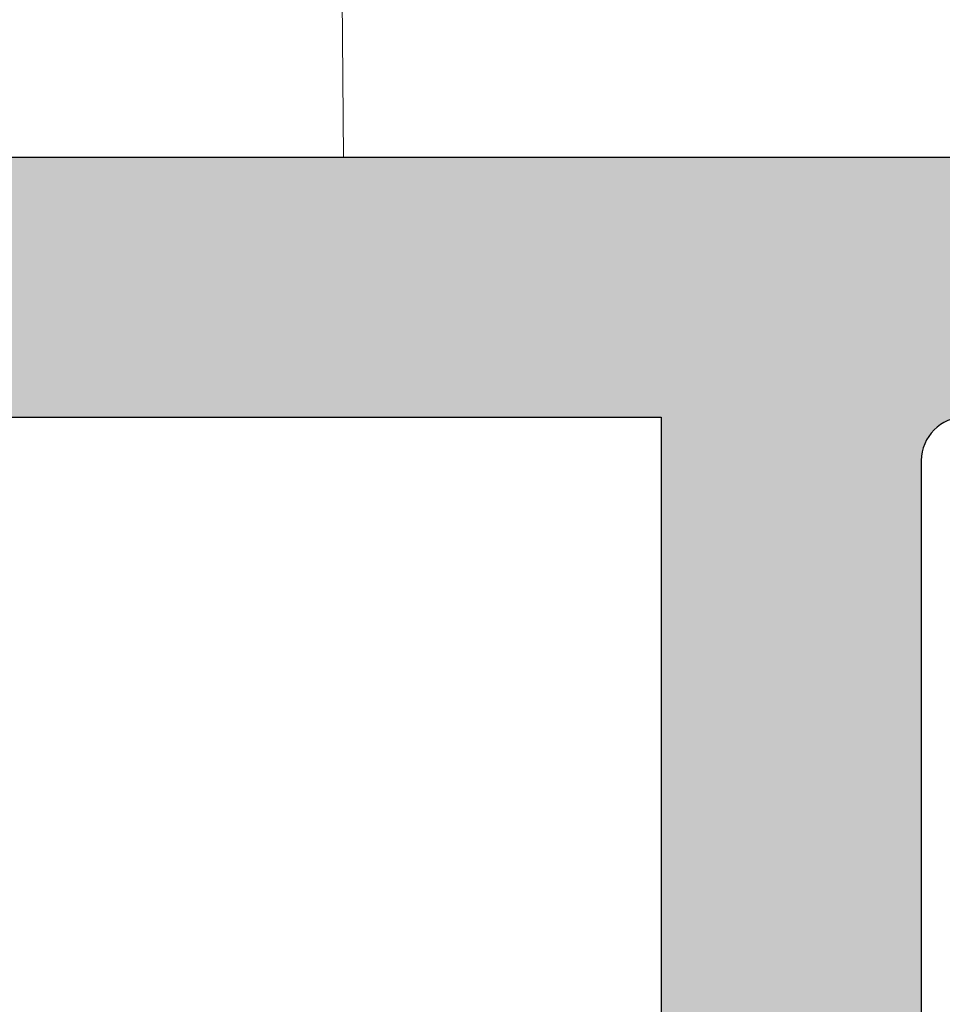
# Model space of a CAD drawing. Units: millimetres. Extents: x -3805 to 9591, y -1770 to 4531.
# Drawn here: x 2160 to 2167, y 1162 to 1169 of the extents above; entities that cross this region are included whole.
import ezdxf

# ---------------------------------------------------------------- set-up
doc = ezdxf.new("R2010")
doc.units = ezdxf.units.MM
doc.header["$LTSCALE"] = 0.838525
doc.layers.get('Defpoints').update_dxf_attribs({"lineweight": 5})
doc.layers.add('arcering 254', color=254, linetype='Continuous')
doc.layers.add('gray', color=252, linetype='Continuous')
doc.styles.add('profielen', font='micross.ttf')
doc.dimstyles.new('blyweert', dxfattribs={"dimtxt": 3, "dimasz": 2.5, "dimexe": 1.25, "dimexo": 0.625, "dimgap": 1, "dimtad": 1, "dimdec": 8, "dimrnd": 0.5, "dimtxsty": 'profielen', "dimcen": 2.5, "dimclrd": 252, "dimclre": 252, "dimclrt": 252, "dimadec": 0, "dimazin": 0, "dimtfac": 1, "dimtdec": 8, "dimtmove": 0, "dimatfit": 3, "dimfxl": 0, "dimarcsym": 0})

# ---------------------------------------------------------------- blocks, each defined once
blk = doc.blocks.new('P-06-210')
at = {"layer": 'arcering 254'}
h = blk.add_hatch(color=256, dxfattribs=at)
h.dxf.hatch_style = 1
edge = h.paths.add_edge_path()
edge.add_arc((6.867949192431089, 67.99999999999999), 1, 90.00000000000108, 119.99999999999571, ccw=False)
edge.add_line((6.86794919243107, 68.99999999999999), (11.00000000000045, 68.99999999988772))
edge.add_arc((11.00000000000045, 68.49999999988772), 0.5, 0, 90, ccw=False)
edge.add_line((11.50000000000045, 68.49999999988772), (11.50000000000043, 66.7875644345891))
edge.add_arc((11.20000000000057, 66.78756443458909), 0.299999999999855, -74.99999999996697, 2.6716406864579767e-12, ccw=False)
edge.add_line((11.27764571353146, 66.49778668670255), (10.57764571353127, 66.3102222520004))
edge.add_arc((10.5000000000003, 66.59999999988698), 0.2999999999999137, 180.0000000000054, 285.00000000004593, ccw=False)
edge.add_line((10.20000000000039, 66.59999999988695), (10.20000000000047, 67.19999999988725))
edge.add_arc((9.900000000000517, 67.19999999988725), 0.2999999999999545, 0, 90)
edge.add_line((9.900000000000517, 67.49999999988721), (8.800000000000182, 67.49999999988721))
edge.add_arc((8.800000000000182, 67.19999999988725), 0.2999999999999545, 90, 180)
edge.add_line((8.500000000000227, 67.19999999988725), (8.500000000000227, 61.89999999988713))
edge.add_arc((8.80000000000019, 61.89999999988714), 0.2999999999999634, 180.0000000000013, 269.9999999999983)
edge.add_line((8.800000000000182, 61.59999999988717), (9.900000000000517, 61.59999999988717))
edge.add_arc((9.900000000000425, 61.89999999988711), 0.2999999999999332, 270.0000000000176, 360.000000000004)
edge.add_line((10.20000000000036, 61.89999999988713), (10.20000000000036, 62.49999999988738))
edge.add_arc((10.50000000000035, 62.49999999988738), 0.2999999999999936, 74.9999999999622, 180, ccw=False)
edge.add_line((10.5776457135313, 62.78977774777404), (11.27764571353146, 62.60221331307189))
edge.add_arc((11.20000000000049, 62.31243556518526), 0.2999999999999617, -6.821210263296962e-12, 74.99999999995651, ccw=False)
edge.add_line((11.50000000000045, 62.31243556518523), (11.50000000000043, 59.39999999988713))
edge.add_arc((11.20000000000049, 59.39999999988711), 0.2999999999999403, -89.99999999999733, 2.6716406864579767e-12, ccw=False)
edge.add_line((11.2000000000005, 59.09999999988717), (10.31129697875213, 59.09999999988717))
edge.add_arc((10.31129697875219, 59.39999999988713), 0.2999999999999545, 181.0544045034788, 269.9999999999885, ccw=False)
edge.add_line((10.01134777694267, 59.39447946243074), (10.00010162219016, 60.0055205373436))
edge.add_arc((9.700152420380588, 59.99999999988709), 0.3000000000000111, 1.054404503500256, 89.99999999999967)
edge.add_line((9.70015242038059, 60.29999999988711), (8.800000000000182, 60.29999999988722))
edge.add_arc((8.800000000000304, 59.99999999988717), 0.3000000000000469, 90.00000000002339, 181.0544045034825)
edge.add_line((8.5000507981907, 59.99447946243076), (8.800050798182042, 43.69447946244348))
edge.add_arc((9.100000000002654, 43.69999999989791), 0.3000000000110129, 181.0544045030653, 269.9999999995626)
edge.add_line((9.100000000000364, 43.3999999998869), (10.00015242035442, 43.39999999988687))
edge.add_arc((10.00015242035438, 43.6999999999), 0.300000000013128, 270.0000000000081, 361.0544045034786)
edge.add_line((10.30010162217707, 43.70552053735663), (10.28926188736045, 44.29447946241741))
edge.add_arc((10.5892110891832, 44.29999999987398), 0.3000000000131907, 89.99999999999898, 181.0544045034662, ccw=False)
edge.add_line((10.58921108918321, 44.59999999988717), (11.20000000000047, 44.5999999998872))
edge.add_arc((11.20000000000047, 44.29999999988722), 0.2999999999999829, 0, 90, ccw=False)
edge.add_line((11.50000000000045, 44.29999999988722), (11.50000000000045, 43.69498743699593))
edge.add_arc((9.899999999997505, 43.69498743699592), 1.60000000000295, -33.5573097619191, 2.8421709430404007e-13, ccw=False)
edge.add_arc((11.39999999999997, 42.69999999988771), 0.1999999999999898, 146.442690238077, 270.000000000001)
edge.add_line((11.39999999999998, 42.49999999988772), (18.98074175964413, 42.49999999999999))
edge.add_arc((19.79619988853752, 43.59703410708261), 1.366914698172813, 233.3754785229743, 288.3834915147452)
edge.add_arc((20.6601440120219, 41.39841253814372), 0.9999999999993547, 89.99824117262432, 115.6487264359532, ccw=False)
edge.add_line((20.66017470935057, 42.39841253767192), (23.76482585324803, 42.39831723317526))
edge.add_arc((23.76481664404941, 42.0983172333008), 0.3000000000158074, -51.00175882738722, 89.99824117262108, ccw=False)
edge.add_line((23.9536056043938, 41.86516764942478), (21.06249363772514, 39.52413828384486))
edge.add_arc((20.93663433083583, 39.67957133975419), 0.1999999999999266, 132.9982411724582, 308.99824117251256, ccw=False)
edge.add_line((20.80023914900906, 39.82584626711501), (19.12680930031041, 40.91265735303291))
edge.add_arc((18.82691435585796, 40.90471869495963), 0.3000000000002418, 1.516349013760765, 56.99824117269033)
edge.add_line((18.99031378976915, 41.15631484953606), (18.71116192903492, 41.24999999999982))
edge.add_line((18.71116192903492, 41.24999999999982), (18.60000000000036, 41.25000000000047))
edge.add_arc((18.60000000000015, 40.95000000000025), 0.3000000000002174, 89.99999999995998, 250.5287793654928)
edge.add_line((18.5, 40.66715728752546), (18.49999999999997, 36.88284271247473))
edge.add_arc((18.60000000000058, 36.60000000000026), 0.3000000000000606, 109.4712206346092, 269.9999999999593)
edge.add_line((18.60000000000036, 36.3000000000002), (19.30000000000018, 36.3000000000002))
edge.add_line((19.30000000000018, 36.3000000000002), (20.60000077227394, 37.05055579581925))
edge.add_arc((20.79999999999997, 37.05000000000025), 0.2000000000000003, 0, 179.8407760215614, ccw=False)
edge.add_line((20.99999999999997, 37.05000000000025), (20.99999999999997, 35.60717967697259))
edge.add_arc((19.50000000000001, 35.60717967697255), 1.499999999999957, -59.999999999999716, 1.5916157281026244e-12, ccw=False)
edge.add_line((20.25, 34.30814157129593), (18.54999999999998, 33.32664611367359))
edge.add_arc((19.3, 32.02760800799692), 1.500000000000023, 120.0000000000004, 180.0000000000005)
edge.add_line((17.79999999999998, 32.0276080079969), (17.80000000000001, 14.47239199200332))
edge.add_arc((19.29999999999999, 14.4723919920033), 1.499999999999982, 179.9999999999991, 239.9999999999992)
edge.add_line((18.54999999999998, 13.17335388632666), (20.25000000000011, 12.19185842870423))
edge.add_arc((19.50000000000023, 10.89282032302778), 1.499999999999766, -1.1368683772161603e-13, 60.00000000000023, ccw=False)
edge.add_line((21, 10.89282032302777), (20.99999999999997, 9.44999999999997))
edge.add_arc((20.79999999999999, 9.449999999999973), 0.1999999999999851, 180.1592239784391, 359.9999999999995, ccw=False)
edge.add_line((20.60000077227397, 9.449444204180974), (19.30000000000018, 10.19999999988796))
edge.add_line((19.30000000000018, 10.19999999988796), (18.60000000000036, 10.19999999988819))
edge.add_arc((18.60000000000036, 9.899999999888072), 0.3000000000001162, 89.99999999999933, 250.5287793654441)
edge.add_line((18.5, 9.617157287413459), (18.5, 5.832842712362872))
edge.add_arc((18.59999999999988, 5.54999999988841), 0.2999999999998123, 109.4712206344792, 270.0000000000054)
edge.add_line((18.59999999999991, 5.249999999888598), (18.71116192903401, 5.249999999888598))
edge.add_line((18.71116192903401, 5.249999999888598), (18.9903119462742, 5.343683953103277))
edge.add_arc((18.82691435585651, 5.595281304929816), 0.3000000000007286, 303.0013390110348, 358.4832311699527)
edge.add_line((19.12680924213345, 5.587340449473555), (20.80024705404352, 6.674139273846986))
edge.add_arc((20.93664330764939, 6.820413201811711), 0.1999999999998656, 51.001339011014124, 227.0013390110196, ccw=False)
edge.add_line((21.06250375342123, 6.975845335523058), (23.95359856690999, 4.634794786291092))
edge.add_arc((23.76480789825229, 4.401646585723554), 0.3000000000001704, -89.9986609889088, 51.00133901108342, ccw=False)
edge.add_line((23.76481490929797, 4.101646585805309), (20.66016376474332, 4.101574029635469))
edge.add_arc((20.66014039459049, 5.101574029362126), 0.9999999999997398, 244.35085374778322, 270.0013390111235, ccw=False)
edge.add_arc((19.79618359776775, 2.902978837921791), 1.366894590364854, 71.61596033766294, 126.6242971508761)
edge.add_line((18.98074175964121, 3.999999999887915), (17.80000000000018, 3.999999999887915))
edge.add_arc((17.79999999999977, 3.699999999888147), 0.299999999999768, 89.9999999999206, 179.9999999999922)
edge.add_line((17.5, 3.699999999888188), (17.50000000000045, 0.500000000000238))
edge.add_arc((17.00000000000045, 0.500000000000238), 0.5, -90, 0, ccw=False)
edge.add_line((17.00000000000045, 2.380318164796336e-13), (14.30000000000018, 2.380318164796336e-13))
edge.add_arc((14.30000000000017, 0.5000000000002522), 0.5000000000000142, 180.0000000000016, 270.0000000000016, ccw=False)
edge.add_line((13.80000000000015, 0.500000000000238), (13.80000000000018, 1.099999999996964))
edge.add_arc((14.30000000000017, 1.099999999996978), 0.4999999999999858, 89.99999999998528, 180.0000000000016, ccw=False)
edge.add_line((14.3000000000003, 1.599999999996964), (15.40000000000018, 1.59999999999668))
edge.add_arc((15.40000000000029, 1.899999999996746), 0.3000000000000664, 269.9999999999779, 359.9999999999949)
edge.add_line((15.70000000000036, 1.899999999996719), (15.70000000000005, 4.699999999887961))
edge.add_arc((15.40000000000008, 4.699999999887975), 0.2999999999999687, 359.9999999999973, 449.9999999999973)
edge.add_line((15.40000000000009, 4.999999999887944), (9.050000000000153, 4.999999999887944))
edge.add_line((9.050000000000153, 4.999999999887944), (8.750000000000227, 5.29999999988787))
edge.add_line((8.750000000000227, 5.29999999988787), (8.450000000000273, 4.999999999887944))
edge.add_line((8.450000000000273, 4.999999999887944), (2.100000000000364, 4.999999999887915))
edge.add_arc((2.100000000000522, 4.69999999988803), 0.2999999999998852, 90.00000000003018, 180.0000000000132)
edge.add_line((1.800000000000637, 4.699999999887961), (1.800000000000182, 1.900000000000357))
edge.add_arc((2.100000000000364, 1.900000000000357), 0.3000000000001819, 180, 270)
edge.add_line((2.100000000000364, 1.600000000000176), (3.300000000000182, 1.599999999999948))
edge.add_arc((3.300000000000182, 1.099999999999948), 0.5, 0, 90, ccw=False)
edge.add_line((3.800000000000182, 1.099999999999948), (3.800000000000182, 0.500000000000238))
edge.add_arc((3.300000000000196, 0.5000000000002522), 0.4999999999999858, 269.99999999999835, 359.99999999999835, ccw=False)
edge.add_line((3.300000000000182, 2.664535259100376e-13), (0.5, 3.907985046680551e-14))
edge.add_arc((0.5, 0.5000000000000391), 0.5, 180, 270, ccw=False)
edge.add_line((0, 0.5000000000000391), (0, 64.61213795415885))
edge.add_arc((0.9999999999999777, 64.61213795415885), 0.9999999999999777, 119.9999999999994, 180, ccw=False)
edge.add_line((0.5, 65.47816335794327), (6.367949192431155, 68.86602540378446))
edge = h.paths.add_edge_path(flags=16)
edge.add_arc((3.300000000000182, 40.20000000000032), 0.5, 0, 90, ccw=False)
edge.add_line((3.800000000000182, 40.20000000000032), (3.800000000000153, 39.50000000000016))
edge.add_arc((4.100000000000151, 39.50000000000017), 0.2999999999999972, 180.0000000000027, 269.9999999999756)
edge.add_line((4.100000000000023, 39.20000000000017), (5.000000000000028, 39.19999999999975))
edge.add_arc((5.000000000000171, 39.49999999999976), 0.3000000000000114, 269.9999999999729, 360)
edge.add_line((5.300000000000182, 39.49999999999976), (5.300000000000182, 40.19999999999966))
edge.add_arc((5.800000000000168, 40.19999999999965), 0.4999999999999858, 89.99999999999841, 179.9999999999984, ccw=False)
edge.add_line((5.800000000000182, 40.69999999999963), (12, 40.69999999999963))
edge.add_arc((12, 40.19999999999963), 0.5, 0, 90, ccw=False)
edge.add_line((12.5, 40.19999999999963), (12.5, 39.49999999999962))
edge.add_arc((12.79999999999997, 39.49999999999961), 0.2999999999999741, 179.9999999999987, 270.0000000000017)
edge.add_line((12.79999999999998, 39.19999999999963), (13.69999999999999, 39.19999999999963))
edge.add_arc((13.7, 39.49999999999963), 0.2999999999999972, 269.9999999999972, 359.9999999999973)
edge.add_line((14, 39.49999999999962), (14, 40.1999999999998))
edge.add_arc((14.49999999999999, 40.19999999999982), 0.4999999999999858, 90.0000000000179, 180.0000000000016, ccw=False)
edge.add_line((14.49999999999983, 40.6999999999998), (15.49999999999983, 40.70000000000014))
edge.add_arc((15.5, 40.20000000000015), 0.4999999999999929, -7.958078640513122e-13, 90.00000000002001, ccw=False)
edge.add_line((16, 40.20000000000014), (16, 39.17979589711358))
edge.add_arc((16.50000000000001, 39.17979589711354), 0.5000000000000071, 179.9999999999959, 258.4630409671911)
edge.add_arc((16.30000000000019, 38.20000000000024), 0.4999999999999908, 2.3874235921539366e-12, 78.4630409671995, ccw=False)
edge.add_line((16.80000000000018, 38.20000000000026), (16.80000000000018, 34.18167393085095))
edge.add_arc((19.30000000000001, 32.02760800799693), 3.300000000000011, 139.2509456225249, 180)
edge.add_line((16, 32.02760800799693), (16, 14.47239199200332))
edge.add_arc((19.29999999999997, 14.4723919920033), 3.299999999999969, 179.9999999999997, 220.7490543774754)
edge.add_line((16.80000000000018, 12.3183260691493), (16.80000000000018, 9.299999999887898))
edge.add_arc((16.3000000000002, 9.29999999988791), 0.4999999999999858, 281.53695903280345, 359.9999999999986, ccw=False)
edge.add_arc((16.49999999999998, 8.320204102774632), 0.4999999999999762, 101.5369590328025, 179.9999999999996)
edge.add_line((16, 8.320204102774635), (16, 6.799999999887898))
edge.add_line((16, 6.799999999887898), (1.800000000000182, 6.799999999887898))
edge.add_line((1.800000000000182, 6.799999999887898), (1.800000000000182, 40.20000000000032))
edge.add_arc((2.300000000000187, 40.20000000000031), 0.5000000000000053, 89.99999999999739, 179.9999999999992, ccw=False)
edge.add_line((2.30000000000021, 40.70000000000032), (3.300000000000182, 40.70000000000032))
edge = h.paths.add_edge_path(flags=16)
edge.add_line((1.849999999999937, 64.41006535994221), (6.549999999939985, 67.12361162509892))
edge.add_arc((6.799999999960191, 66.69059892317169), 0.5000000000404192, 0, 119.99999999999949, ccw=False)
edge.add_line((7.300000000000608, 66.69059892317169), (7.300000000000637, 42.80000000000022))
edge.add_arc((6.800000000000628, 42.80000000000023), 0.5000000000000089, 270.000000000001, 359.9999999999992, ccw=False)
edge.add_line((6.800000000000637, 42.30000000000022), (2.099999999999909, 42.30000000000025))
edge.add_arc((2.099999999999895, 42.80000000000024), 0.4999999999999858, 180.0000000000016, 270.0000000000016, ccw=False)
edge.add_line((1.599999999999909, 42.80000000000022), (1.599999999999909, 63.97705265804994))
edge.add_arc((2.099999999999993, 63.97705265804993), 0.5000000000000835, 120.0000000000019, 179.9999999999984, ccw=False)
edge = h.paths.add_edge_path()
edge.add_arc((66.69999999999987, 0.5000000000003233), 0.5, 180, 270, ccw=False)
edge.add_line((66.19999999999987, 0.5000000000003233), (66.19999999999987, 1.099999999998868))
edge.add_arc((66.69999999999987, 1.099999999998868), 0.5, 90, 180, ccw=False)
edge.add_line((66.69999999999987, 1.599999999998868), (67.90000000000015, 1.599999999998641))
edge.add_arc((67.89999999999992, 1.899999999998595), 0.2999999999999545, 270.0000000000434, 360.0000000000434)
edge.add_line((68.19999999999987, 1.899999999998823), (68.19999999999985, 4.699999999888274))
edge.add_arc((67.90000000000013, 4.699999999888291), 0.2999999999997129, 359.9999999999966, 450.0000000000027)
edge.add_line((67.90000000000012, 4.999999999888001), (61.55000000000021, 4.999999999887972))
edge.add_line((61.55000000000021, 4.999999999887972), (61.25000000000003, 5.299999999887955))
edge.add_line((61.25000000000003, 5.299999999887955), (60.9500000000001, 4.999999999887972))
edge.add_line((60.9500000000001, 4.999999999887972), (54.60000000000016, 4.999999999887944))
edge.add_arc((54.60000000000033, 4.699999999888082), 0.2999999999998622, 90.0000000000312, 180.0000000000176)
edge.add_line((54.30000000000047, 4.699999999887989), (54.30000000000047, 1.899999999998595))
edge.add_arc((54.60000000000048, 1.899999999998595), 0.3000000000000114, 180, 269.9999999999458)
edge.add_line((54.60000000000019, 1.599999999998584), (55.7000000000003, 1.599999999996992))
edge.add_arc((55.69999999999986, 1.099999999996975), 0.5000000000000178, 1.9895196601282805e-12, 89.99999999994952, ccw=False)
edge.add_line((56.19999999999987, 1.099999999996992), (56.19999999999987, 0.5000000000002665))
edge.add_arc((55.69999999999987, 0.5000000000002665), 0.5, -90, 0, ccw=False)
edge.add_line((55.69999999999987, 2.664535259100376e-13), (53.00000000000028, 3.907985046680551e-14))
edge.add_arc((53.00000000000028, 0.5000000000000391), 0.5, 180, 270, ccw=False)
edge.add_line((52.50000000000028, 0.5000000000000391), (52.50000000000028, 3.499999999887944))
edge.add_arc((52.0000000000003, 3.49999999988793), 0.4999999999999858, 1.628443996909367e-12, 90.0000000000016)
edge.add_line((52.00000000000028, 3.999999999887915), (48.01925824035771, 3.999999999887915))
edge.add_arc((47.20114916279651, 2.900859050688949), 1.370187318943672, 53.33907032357457, 108.2944072891971)
edge.add_arc((46.3392692189859, 5.103771486245792), 0.9999999999994119, 269.9299925776003, 295.5804778409364, ccw=False)
edge.add_line((46.33804735926822, 4.103772232717244), (43.23339853139694, 4.107565680887188))
edge.add_arc((43.23376508931222, 4.40756545694595), 0.3000000000000217, 128.9299925776064, 269.92999257760533, ccw=False)
edge.add_line((43.04525398193155, 4.640939753718595), (45.939152443762, 6.978523674620202))
edge.add_arc((46.0648265153491, 6.822940810105004), 0.2000000000000843, -47.07000742241621, 128.9299925775849, ccw=False)
edge.add_line((46.20104736321775, 6.676503517703178), (47.87318145621529, 5.587699876073298))
edge.add_arc((48.17308564414378, 5.595281304929), 0.3000000000009022, 181.4481004186487, 236.9299925775754)
edge.add_line((48.00938663427081, 5.3438799641069), (48.28883807057548, 5.25000000000021))
edge.add_line((48.28883807057548, 5.25000000000021), (48.39999999999992, 5.249999999888114))
edge.add_arc((48.39999999999992, 5.549999999888108), 0.2999999999999936, 270, 430.5287793654813)
edge.add_line((48.50000000000006, 5.832842712362673), (48.5, 9.617157287525725))
edge.add_arc((48.40000000000006, 9.900000000000293), 0.2999999999999318, 289.4712206344826, 450)
edge.add_line((48.40000000000006, 10.20000000000023), (47.70000000000027, 10.19999999988796))
edge.add_line((47.70000000000027, 10.19999999988796), (46.39999922772608, 9.449444204180946))
edge.add_arc((46.20000000000002, 9.449999999997925), 0.2000000000000267, 180, 359.84077602213955, ccw=False)
edge.add_line((46, 9.449999999997925), (46.00000000000003, 11.39999999988801))
edge.add_arc((47.00000000005612, 11.39999999994413), 1.00000000005609, 90.0000000032137, 180.0000000032155, ccw=False)
edge.add_line((47.00000000000003, 12.40000000000022), (48.29999999999998, 12.40000000000022))
edge.add_line((48.29999999999998, 12.40000000000022), (48.29999999999987, 34.10000000000012))
edge.add_line((48.29999999999987, 34.10000000000012), (46.99999999999991, 34.10000000000012))
edge.add_arc((46.9999999999999, 35.10000000000014), 1.000000000000014, 180.0000000000008, 270.0000000000008, ccw=False)
edge.add_line((45.99999999999989, 35.10000000000012), (45.99999999999989, 37.05000000000025))
edge.add_arc((46.19999999999989, 37.05000000000024), 0.2000000000000028, 0.15922397843462477, 179.9999999999959, ccw=False)
edge.add_line((46.39999922772591, 37.05055579581922), (47.6999999999997, 36.30000000000017))
edge.add_line((47.6999999999997, 36.30000000000017), (48.39999999999992, 36.30000000000025))
edge.add_arc((48.39999999999991, 36.6000000000002), 0.2999999999999474, 270.0000000000013, 430.528779365517)
edge.add_line((48.49999999999986, 36.88284271247478), (48.49999999999991, 40.66715728752577))
edge.add_arc((48.39999999999974, 40.95000000000053), 0.3000000000001932, 289.4712206345139, 450.0000000000461)
edge.add_line((48.39999999999949, 41.25000000000072), (48.28883807096494, 41.25000000000004))
edge.add_line((48.28883807096494, 41.25000000000004), (48.01023319814286, 41.15666924731543))
edge.add_arc((48.17308564414186, 40.90471869495995), 0.3000000000001529, 122.8772814509253, 178.3591736098666)
edge.add_line((47.87320865446998, 40.91330886756695), (46.19742161623927, 39.83013593701163))
edge.add_arc((46.06070896841045, 39.68415767861816), 0.199999999999901, -129.12271854887427, 46.87728145114448, ccw=False)
edge.add_line((45.93451227426937, 39.52899842369656), (43.04849310656999, 41.87630331618804))
edge.add_arc((43.23778814778285, 42.10904219857093), 0.3000000000010185, 89.87728145100562, 230.8772814510015, ccw=False)
edge.add_line((43.23843070011154, 42.40904151044866), (46.34307472423859, 42.40239184103724))
edge.add_arc((46.34093288314329, 41.40239413478195), 0.9999999999995622, 64.22679618769439, 89.87728145102312, ccw=False)
edge.add_arc((47.22654842695366, 43.54204959809866), 1.318588956594883, 250.0082505355327, 344.9651937780471)
edge.add_line((48.50000000000034, 43.20000000000077), (48.49999999999989, 45.19999999988976))
edge.add_arc((48.20000000000005, 45.19999999988973), 0.2999999999998408, 5.428146656367283e-12, 89.99999999998371)
edge.add_line((48.20000000000013, 45.49999999988957), (47.39999999969845, 45.49999999989491))
edge.add_arc((47.39999999968525, 45.79999999990669), 0.300000000011778, 164.9999999818387, 270.00000000252135, ccw=False)
edge.add_line((47.11022225181176, 45.87764571353235), (47.35137652499947, 46.77764571353104))
edge.add_arc((47.64115427288611, 46.70000000000029), 0.299999999999928, 89.99999999999733, 164.9999999999962, ccw=False)
edge.add_line((47.64115427288613, 47.00000000000021), (51.65884572681244, 46.99999999988795))
edge.add_arc((51.65884572681254, 46.69999999988821), 0.2999999999997414, 15.000000000010573, 90.00000000001762, ccw=False)
edge.add_line((51.94862347469899, 46.77764571341895), (52.18977774789599, 45.87764571342264))
edge.add_arc((51.90000000000262, 45.79999999989512), 0.3000000000055822, -90.00000000059168, 14.999999999073793, ccw=False)
edge.add_line((51.89999999999952, 45.49999999988954), (50.49999999999986, 45.49999999988957))
edge.add_arc((50.49999999999976, 45.19999999988949), 0.3000000000000824, 89.999999999981, 179.999999999981)
edge.add_line((50.19999999999968, 45.19999999988958), (50.1999999999997, 42.80000000000051))
edge.add_arc((50.4999999999999, 42.80000000000047), 0.3000000000001961, 179.9999999999919, 269.9999999999919)
edge.add_line((50.49999999999986, 42.50000000000027), (67.8999999999995, 42.50000000000038))
edge.add_arc((67.89999999999964, 42.80000000000042), 0.3000000000000327, 269.9999999999729, 359.9999999999797)
edge.add_line((68.19999999999968, 42.80000000000031), (68.19999999999968, 45.19999999988967))
edge.add_arc((67.8999999999995, 45.19999999988967), 0.3000000000001819, 0, 90)
edge.add_line((67.8999999999995, 45.49999999988985), (66.4999999999994, 45.49999999988962))
edge.add_arc((66.49999999999942, 45.79999999988951), 0.2999999999998835, 164.9999999999856, 269.99999999999727, ccw=False)
edge.add_line((66.21022225211283, 45.87764571342031), (66.45137652530079, 46.77764571341901))
edge.add_arc((66.74115427318732, 46.69999999988846), 0.2999999999997631, 90.00000000000279, 165.0000000000299, ccw=False)
edge.add_line((66.7411542731873, 46.99999999988823), (69.49999999999983, 46.99999999988829))
edge.add_arc((69.49999999999984, 46.49999999988827), 0.5000000000000142, 1.5916157281026244e-12, 90.00000000000159, ccw=False)
edge.add_line((69.99999999999986, 46.49999999988829), (70.00000000000006, 0.5000000000003553))
edge.add_arc((69.50000000000006, 0.5000000000003517), 0.5, -90, 0, ccw=False)
edge.add_line((69.50000000000006, 3.517186542012496e-13), (66.69999999999987, 3.232969447708456e-13))
edge = h.paths.add_edge_path(flags=16)
edge.add_arc((56.50000000000037, 39.50000000000027), 0.2999999999999829, 179.9999999999946, 269.9999999999946)
edge.add_line((56.50000000000034, 39.20000000000029), (57.40000000000018, 39.20000000000032))
edge.add_arc((57.40000000000013, 39.50000000000031), 0.2999999999999972, 270.0000000000081, 360.0000000000027)
edge.add_line((57.70000000000013, 39.50000000000033), (57.70000000000013, 40.20000000000037))
edge.add_arc((58.20000000000012, 40.20000000000036), 0.4999999999999858, 89.99999999999841, 179.9999999999984, ccw=False)
edge.add_line((58.20000000000013, 40.70000000000034), (64.20000000000016, 40.70000000000043))
edge.add_arc((64.20000000000014, 40.20000000000044), 0.4999999999999858, -1.5916157281026244e-12, 89.99999999999841, ccw=False)
edge.add_line((64.70000000000013, 40.20000000000043), (64.70000000000016, 39.50000000000038))
edge.add_arc((65.00000000000014, 39.50000000000039), 0.2999999999999829, 180.0000000000013, 269.9999999999946)
edge.add_line((65.00000000000011, 39.2000000000004), (65.9000000000002, 39.20000000000034))
edge.add_arc((65.90000000000016, 39.50000000000037), 0.3000000000000256, 270.0000000000081, 360.0000000000027)
edge.add_line((66.20000000000019, 39.50000000000038), (66.20000000000013, 40.20000000000049))
edge.add_arc((66.70000000000012, 40.20000000000047), 0.4999999999999858, 89.99999999999511, 179.9999999999984, ccw=False)
edge.add_line((66.70000000000016, 40.70000000000046), (67.70000000000016, 40.7000000000004))
edge.add_arc((67.70000000000014, 40.20000000000041), 0.4999999999999858, -1.5916157281026244e-12, 89.99999999999841, ccw=False)
edge.add_line((68.20000000000013, 40.2000000000004), (68.20000000000033, 6.799999999887959))
edge.add_line((68.20000000000033, 6.799999999887955), (54.49939015317909, 6.799999999996952))
edge.add_arc((54.49939015317912, 4.700000000018448), 2.099999999978505, 90.00000000000078, 142.020127555288)
edge.add_arc((52.45000000000024, 6.300000000000226), 0.5000000000000077, 269.99999999999756, 322.02012755528654, ccw=False)
edge.add_line((52.45000000000022, 5.800000000000221), (50.80000000000024, 5.799999999887898))
edge.add_arc((50.80000000000022, 6.299999999887913), 0.5000000000000142, 180.0000000000016, 270.0000000000016, ccw=False)
edge.add_line((50.30000000000021, 6.299999999887898), (50.30000000000018, 11.50000000000027))
edge.add_arc((50.80000000000018, 11.50000000000027), 0.5, 90, 180, ccw=False)
edge.add_line((50.80000000000018, 12.00000000000027), (53.70000000000005, 12.00000000000027))
edge.add_arc((53.70000000000018, 12.30000000000032), 0.3000000000000504, 269.9999999999742, 359.9999999999817)
edge.add_line((54.00000000000023, 12.30000000000022), (54.00000000000023, 13.20000000000014))
edge.add_arc((53.70000000000011, 13.20000000000015), 0.300000000000118, 359.9999999999986, 450.0000000000122)
edge.add_line((53.70000000000005, 13.50000000000027), (50.59999999999991, 13.50000000000027))
edge.add_arc((50.59999999999991, 14.00000000000027), 0.5, 180, 270, ccw=False)
edge.add_line((50.09999999999991, 14.00000000000027), (50.09999999999985, 33.49999999988792))
edge.add_arc((50.59999999999985, 33.49999999988792), 0.5, 90, 180, ccw=False)
edge.add_line((50.59999999999985, 33.99999999988792), (53.69999999999993, 33.99999999988792))
edge.add_arc((53.70000000000008, 34.29999999988795), 0.3000000000000327, 269.9999999999715, 359.9999999999797)
edge.add_line((54.00000000000011, 34.29999999988785), (54.00000000000011, 35.19999999988777))
edge.add_arc((53.7, 35.19999999988777), 0.300000000000118, 359.9999999999986, 450.0000000000122)
edge.add_line((53.69999999999993, 35.49999999988789), (50.80000000000007, 35.49999999988792))
edge.add_arc((50.80000000000007, 35.99999999988792), 0.5, 180, 270, ccw=False)
edge.add_line((50.30000000000007, 35.99999999988792), (50.30000000000004, 40.20000000000032))
edge.add_arc((50.80000000000004, 40.20000000000032), 0.5, 90, 180, ccw=False)
edge.add_line((50.80000000000004, 40.70000000000032), (55.70000000000024, 40.70000000000034))
edge.add_arc((55.70000000000024, 40.20000000000034), 0.5, 0, 90, ccw=False)
edge.add_line((56.20000000000024, 40.20000000000034), (56.20000000000039, 39.5000000000003))
for points in [[(69.99999999999986, 46.49999999988829), (70.00000000000006, 0.5000000000003517, -0.414213562373095), (69.50000000000006, 3.517186542012496e-13), (66.69999999999987, 3.232969447708456e-13, -0.414213562373095), (66.19999999999987, 0.5000000000003233), (66.19999999999987, 1.099999999998868, -0.414213562373095), (66.69999999999987, 1.599999999998868), (67.90000000000015, 1.599999999998641, 0.414213562373095), (68.19999999999987, 1.899999999998823), (68.19999999999985, 4.699999999888274, 0.4142135623731296), (67.90000000000012, 4.999999999888001), (61.55000000000021, 4.999999999887972)], [(68.20000000000013, 40.2000000000004), (68.20000000000033, 6.799999999887955), (54.49939015317909, 6.799999999996952, 0.2309606970069961), (52.84411349099943, 5.992307692308867, -0.2309606970070048), (52.45000000000022, 5.800000000000221), (50.80000000000024, 5.799999999887898, -0.414213562373095)]]:
    blk.add_lwpolyline(points, format="xyb")
blk = doc.blocks.new('*D484')
at = {"color": 252, "lineweight": -2}
for p, q in [((2124.645731727778, 1167.877384722857), (2124.645731727778, 1184.002384722857)), ((2171.645731727666, 1167.877384722857), (2171.645731727666, 1184.002384722857)), ((2127.145731727778, 1182.752384722857), (2169.145731727666, 1182.752384722857))]:
    blk.add_line(p, q, dxfattribs=at)
at = {"color": 252}
for points in [[(2127.145731727778, 1183.169051389523), (2127.145731727778, 1182.33571805619), (2124.645731727778, 1182.752384722857)], [(2169.145731727666, 1183.169051389523), (2169.145731727666, 1182.33571805619), (2171.645731727666, 1182.752384722857)]]:
    blk.add_solid(points, dxfattribs=at)
at = {"layer": 'Defpoints', "color": 0}
for p in [(2171.645731727666, 1182.752384722857), (2124.645731727778, 1167.252384722857), (2171.645731727666, 1167.252384722857)]:
    blk.add_point(p, dxfattribs=at)
at = {"color": 252, "insert": (2148.145731727722, 1185.2718253777), "char_height": 3, "attachment_point": 5, "style": 'profielen'}
blk.add_mtext('47', dxfattribs=at)
blk = doc.blocks.new('T-handle_above')
at = {"layer": 'gray', "lineweight": 0}
for p in [(0, 17.00000000000001), (5.776179606495106, -16.94959204423846)]:
    blk.add_line(p, (0, -17.00000000000001), dxfattribs=at)

msp = doc.modelspace()

# ---------------------------------------------------------------- block references
at = {"rotation": 90}
for name, p in [('T-handle_above', (2145.645840600506, 1167.752385255971)), ('P-06-210', (2171.645731727667, 1097.752384722857))]:
    msp.add_blockref(name, p, dxfattribs=at)

# ---------------------------------------------------------------- dimensions: what is measured, and where the dimension line sits
dim = msp.add_linear_dim(base=(2171.645731727666, 1182.752384722857), p1=(2124.645731727778, 1167.252384722857), p2=(2171.645731727666, 1167.252384722857), dimstyle='blyweert', override={"dimtmove": 1})
dim.commit()
dim.dimension.update_dxf_attribs({"geometry": '*D484', "text_midpoint": (2148.145731727722, 1185.2718253777)})

doc.saveas('drawing.dxf')
